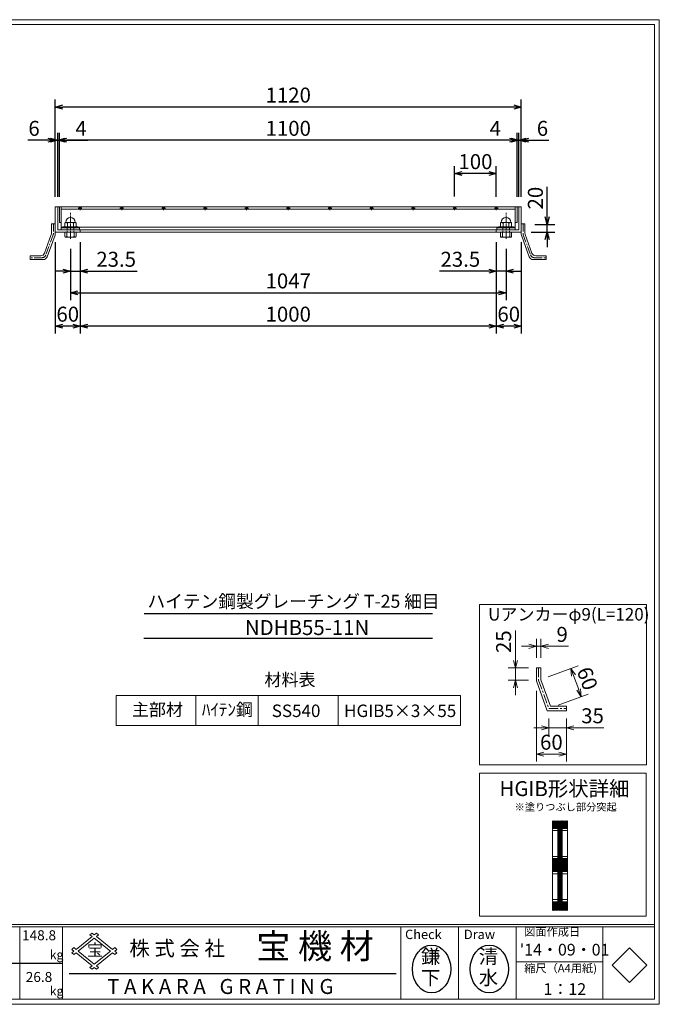
# Model space of a CAD drawing. Units: millimetres. Extents: x -180 to 3168, y -590 to 1778.
# Drawn here: x 1630 to 3168, y -590 to 1778 of the extents above; entities that cross this region are included whole.
import ezdxf

# ---------------------------------------------------------------- set-up
doc = ezdxf.new("R2010")
doc.units = ezdxf.units.MM
for name, pattern in [('CENTER', [10, 6.25, -1.25, 1.25, -1.25]), ('DASHED', [3.75, 2.5, -1.25]), ('HIDDEN', [9.525, 6.35, -3.175])]:
    doc.linetypes.add(name, pattern=pattern)
for name, color, linetype, lineweight in [('エンボス', 4, 'Continuous', 5), ('中心線', 1, 'HIDDEN', 13), ('受け枠', 3, 'Continuous', 9), ('寸法線', 2, 'Continuous', 9), ('本体', 7, 'Continuous', 13), ('枠寸法', 31, 'Continuous', 9)]:
    doc.layers.add(name, color=color, linetype=linetype, lineweight=lineweight)
doc.layers.add('外枠', color=7, linetype='Continuous')
doc.dimstyles.new('ISO-25', dxfattribs={"dimscale": 12, "dimtxt": 3, "dimasz": 1.5, "dimexe": 1.5, "dimexo": 2, "dimgap": 0.5, "dimtad": 1, "dimdsep": 46, "dimtxsty": 'Standard', "dimblk": 'OPEN30', "dimcen": 2.5, "dimadec": 0, "dimazin": 0, "dimtfac": 1, "dimtmove": 0, "dimatfit": 0, "dimldrblk": 'OPEN30', "dimfxl": 1, "dimarcsym": 0})
pattern_1 = [(45, (-292.3178, -97.7998), (-1.122532, 1.122532), [])]

# ---------------------------------------------------------------- blocks, each defined once
blk = doc.blocks.new('_Open30')
at = {"color": 0, "linetype": 'ByBlock', "lineweight": -2}
for p, q in [((-1, 0.27), (0, 0)), ((0, 0), (-1, -0.27)), ((0, 0), (-1, 0))]:
    blk.add_line(p, q, dxfattribs=at)
blk = doc.blocks.new('*D10')
at = {"layer": 'Defpoints', "color": 0, "ltscale": 3}
for p in [(1715.6, 1567.9), (1715.6, 1327.9), (2835.6, 1327.9)]:
    blk.add_point(p, dxfattribs=at)
at = {"layer": '枠寸法', "color": 0, "lineweight": -2, "ltscale": 3}
for p, q in [((1715.6, 1351.9), (1715.6, 1585.9)), ((2817.6, 1567.9), (1733.6, 1567.9)), ((2835.6, 1351.9), (2835.6, 1585.9))]:
    blk.add_line(p, q, dxfattribs=at)
at = {"layer": '枠寸法', "color": 0, "lineweight": -2, "ltscale": 3, "xscale": 18, "yscale": 18, "zscale": 18, "rotation": 180}
blk.add_blockref('_Open30', (1715.6, 1567.9), dxfattribs=at)
at = {"layer": '枠寸法', "color": 0, "lineweight": -2, "ltscale": 3, "xscale": 18, "yscale": 18, "zscale": 18}
blk.add_blockref('_Open30', (2835.6, 1567.9), dxfattribs=at)
at = {"layer": '枠寸法', "color": 0, "ltscale": 3, "insert": (2275.6, 1591.9), "char_height": 36, "attachment_point": 5}
blk.add_mtext('1120', dxfattribs=at)
blk = doc.blocks.new('*D11')
at = {"layer": 'Defpoints', "color": 0, "ltscale": 3}
for p in [(2775.6, 1266.9), (2835.6, 1266.9), (2775.6, 1041)]:
    blk.add_point(p, dxfattribs=at)
at = {"layer": '枠寸法', "color": 0, "lineweight": -2, "ltscale": 3}
for p, q in [((2775.6, 1242.9), (2775.6, 1023)), ((2835.6, 1242.9), (2835.6, 1023)), ((2817.6, 1041), (2793.6, 1041))]:
    blk.add_line(p, q, dxfattribs=at)
at = {"layer": '枠寸法', "color": 0, "lineweight": -2, "ltscale": 3, "xscale": 18, "yscale": 18, "zscale": 18, "rotation": 180}
blk.add_blockref('_Open30', (2775.6, 1041), dxfattribs=at)
at = {"layer": '枠寸法', "color": 0, "lineweight": -2, "ltscale": 3, "xscale": 18, "yscale": 18, "zscale": 18}
blk.add_blockref('_Open30', (2835.6, 1041), dxfattribs=at)
at = {"layer": '枠寸法', "color": 0, "ltscale": 3, "insert": (2805.6, 1065), "char_height": 36, "attachment_point": 5}
blk.add_mtext('60', dxfattribs=at)
blk = doc.blocks.new('*D12')
at = {"layer": 'Defpoints', "color": 0, "ltscale": 3}
for p in [(1775.6, 1266.9), (2775.6, 1266.9), (1775.6, 1041)]:
    blk.add_point(p, dxfattribs=at)
at = {"layer": '枠寸法', "color": 0, "lineweight": -2, "ltscale": 3}
for p, q in [((1775.6, 1242.9), (1775.6, 1023)), ((2775.6, 1242.9), (2775.6, 1023)), ((2757.6, 1041), (1793.6, 1041))]:
    blk.add_line(p, q, dxfattribs=at)
at = {"layer": '枠寸法', "color": 0, "lineweight": -2, "ltscale": 3, "xscale": 18, "yscale": 18, "zscale": 18, "rotation": 180}
blk.add_blockref('_Open30', (1775.6, 1041), dxfattribs=at)
at = {"layer": '枠寸法', "color": 0, "lineweight": -2, "ltscale": 3, "xscale": 18, "yscale": 18, "zscale": 18}
blk.add_blockref('_Open30', (2775.6, 1041), dxfattribs=at)
at = {"layer": '枠寸法', "color": 0, "ltscale": 3, "insert": (2275.6, 1065), "char_height": 36, "attachment_point": 5}
blk.add_mtext('1000', dxfattribs=at)
blk = doc.blocks.new('*D13')
at = {"layer": 'Defpoints', "color": 0, "ltscale": 3}
for p in [(1715.6, 1266.9), (1775.6, 1266.9), (1715.6, 1041)]:
    blk.add_point(p, dxfattribs=at)
at = {"layer": '枠寸法', "color": 0, "lineweight": -2, "ltscale": 3}
for p, q in [((1715.6, 1242.9), (1715.6, 1023)), ((1775.6, 1242.9), (1775.6, 1023)), ((1757.6, 1041), (1733.6, 1041))]:
    blk.add_line(p, q, dxfattribs=at)
at = {"layer": '枠寸法', "color": 0, "lineweight": -2, "ltscale": 3, "xscale": 18, "yscale": 18, "zscale": 18, "rotation": 180}
blk.add_blockref('_Open30', (1715.6, 1041), dxfattribs=at)
at = {"layer": '枠寸法', "color": 0, "lineweight": -2, "ltscale": 3, "xscale": 18, "yscale": 18, "zscale": 18}
blk.add_blockref('_Open30', (1775.6, 1041), dxfattribs=at)
at = {"layer": '枠寸法', "color": 0, "ltscale": 3, "insert": (1745.6, 1065), "char_height": 36, "attachment_point": 5}
blk.add_mtext('60', dxfattribs=at)
blk = doc.blocks.new('*D14')
at = {"layer": 'Defpoints', "color": 0, "ltscale": 3}
for p in [(2835.6, 1487.9), (2829.6, 1327.9), (2835.6, 1327.9)]:
    blk.add_point(p, dxfattribs=at)
at = {"layer": '枠寸法', "color": 0, "lineweight": -2, "ltscale": 3}
for p, q in [((2829.6, 1351.9), (2829.6, 1505.9)), ((2835.6, 1351.9), (2835.6, 1505.9)), ((2811.6, 1487.9), (2793.6, 1487.9)), ((2829.6, 1487.9), (2835.6, 1487.9)), ((2853.6, 1487.9), (2901.9, 1487.9))]:
    blk.add_line(p, q, dxfattribs=at)
at = {"layer": '枠寸法', "color": 0, "lineweight": -2, "ltscale": 3, "xscale": 18, "yscale": 18, "zscale": 18}
blk.add_blockref('_Open30', (2829.6, 1487.9), dxfattribs=at)
at = {"layer": '枠寸法', "color": 0, "lineweight": -2, "ltscale": 3, "xscale": 18, "yscale": 18, "zscale": 18, "rotation": 180}
blk.add_blockref('_Open30', (2835.6, 1487.9), dxfattribs=at)
at = {"layer": '枠寸法', "color": 0, "ltscale": 3, "insert": (2886.7, 1511.9), "char_height": 36, "attachment_point": 5}
blk.add_mtext('6', dxfattribs=at)
blk = doc.blocks.new('*D15')
at = {"layer": 'Defpoints', "color": 0, "ltscale": 3}
for p in [(1715.6, 1487.9), (1715.6, 1327.9), (1721.6, 1327.9)]:
    blk.add_point(p, dxfattribs=at)
at = {"layer": '枠寸法', "color": 0, "lineweight": -2, "ltscale": 3}
for p, q in [((1715.6, 1351.9), (1715.6, 1505.9)), ((1721.6, 1351.9), (1721.6, 1505.9)), ((1697.6, 1487.9), (1649.3, 1487.9)), ((1721.6, 1487.9), (1715.6, 1487.9)), ((1739.6, 1487.9), (1757.6, 1487.9))]:
    blk.add_line(p, q, dxfattribs=at)
at = {"layer": '枠寸法', "color": 0, "lineweight": -2, "ltscale": 3, "xscale": 18, "yscale": 18, "zscale": 18}
blk.add_blockref('_Open30', (1715.6, 1487.9), dxfattribs=at)
at = {"layer": '枠寸法', "color": 0, "lineweight": -2, "ltscale": 3, "xscale": 18, "yscale": 18, "zscale": 18, "rotation": 180}
blk.add_blockref('_Open30', (1721.6, 1487.9), dxfattribs=at)
at = {"layer": '枠寸法', "color": 0, "ltscale": 3, "insert": (1664.5, 1511.9), "char_height": 36, "attachment_point": 5}
blk.add_mtext('6', dxfattribs=at)
blk = doc.blocks.new('*D16')
at = {"layer": 'Defpoints', "color": 0, "ltscale": 3}
for p in [(1725.6, 1487.9), (1725.6, 1327.9), (2825.6, 1327.9)]:
    blk.add_point(p, dxfattribs=at)
at = {"layer": '寸法線', "color": 0, "lineweight": -2, "ltscale": 3}
for p, q in [((1725.6, 1351.9), (1725.6, 1505.9)), ((2825.6, 1351.9), (2825.6, 1505.9)), ((2807.6, 1487.9), (1743.6, 1487.9))]:
    blk.add_line(p, q, dxfattribs=at)
at = {"layer": '寸法線', "color": 0, "lineweight": -2, "ltscale": 3, "xscale": 18, "yscale": 18, "zscale": 18, "rotation": 180}
blk.add_blockref('_Open30', (1725.6, 1487.9), dxfattribs=at)
at = {"layer": '寸法線', "color": 0, "lineweight": -2, "ltscale": 3, "xscale": 18, "yscale": 18, "zscale": 18}
blk.add_blockref('_Open30', (2825.6, 1487.9), dxfattribs=at)
at = {"layer": '寸法線', "color": 0, "ltscale": 3, "insert": (2275.6, 1511.9), "char_height": 36, "attachment_point": 5}
blk.add_mtext('1100', dxfattribs=at)
blk = doc.blocks.new('*D17')
at = {"layer": 'Defpoints', "color": 0, "ltscale": 3}
for p in [(2675.6, 1407.9), (2675.6, 1328.9), (2775.6, 1327.9)]:
    blk.add_point(p, dxfattribs=at)
at = {"layer": '寸法線', "color": 0, "lineweight": -2, "ltscale": 3}
for p, q in [((2675.6, 1352.9), (2675.6, 1425.9)), ((2775.6, 1351.9), (2775.6, 1425.9)), ((2757.6, 1407.9), (2693.6, 1407.9))]:
    blk.add_line(p, q, dxfattribs=at)
at = {"layer": '寸法線', "color": 0, "lineweight": -2, "ltscale": 3, "xscale": 18, "yscale": 18, "zscale": 18, "rotation": 180}
blk.add_blockref('_Open30', (2675.6, 1407.9), dxfattribs=at)
at = {"layer": '寸法線', "color": 0, "lineweight": -2, "ltscale": 3, "xscale": 18, "yscale": 18, "zscale": 18}
blk.add_blockref('_Open30', (2775.6, 1407.9), dxfattribs=at)
at = {"layer": '寸法線', "color": 0, "ltscale": 3, "insert": (2725.6, 1431.9), "char_height": 36, "attachment_point": 5}
blk.add_mtext('100', dxfattribs=at)
blk = doc.blocks.new('*D18')
at = {"layer": 'Defpoints', "color": 0, "ltscale": 3}
for p in [(1725.6, 1487.9), (1721.6, 1327.9), (1725.6, 1327.9)]:
    blk.add_point(p, dxfattribs=at)
at = {"layer": '枠寸法', "color": 0, "lineweight": -2, "ltscale": 3}
for p, q in [((1721.6, 1351.9), (1721.6, 1505.9)), ((1725.6, 1351.9), (1725.6, 1505.9)), ((1703.6, 1487.9), (1685.6, 1487.9)), ((1721.6, 1487.9), (1725.6, 1487.9)), ((1743.6, 1487.9), (1793.9, 1487.9))]:
    blk.add_line(p, q, dxfattribs=at)
at = {"layer": '枠寸法', "color": 0, "lineweight": -2, "ltscale": 3, "xscale": 18, "yscale": 18, "zscale": 18}
blk.add_blockref('_Open30', (1721.6, 1487.9), dxfattribs=at)
at = {"layer": '枠寸法', "color": 0, "lineweight": -2, "ltscale": 3, "xscale": 18, "yscale": 18, "zscale": 18, "rotation": 180}
blk.add_blockref('_Open30', (1725.6, 1487.9), dxfattribs=at)
at = {"layer": '枠寸法', "color": 0, "ltscale": 3, "insert": (1777.7, 1511.9), "char_height": 36, "attachment_point": 5}
blk.add_mtext('4', dxfattribs=at)
blk = doc.blocks.new('*D19')
at = {"layer": 'Defpoints', "color": 0, "ltscale": 3}
for p in [(2825.6, 1487.9), (2825.6, 1327.9), (2829.6, 1327.9)]:
    blk.add_point(p, dxfattribs=at)
at = {"layer": '枠寸法', "color": 0, "lineweight": -2, "ltscale": 3}
for p, q in [((2825.6, 1351.9), (2825.6, 1505.9)), ((2829.6, 1351.9), (2829.6, 1505.9)), ((2807.6, 1487.9), (2757.3, 1487.9)), ((2829.6, 1487.9), (2825.6, 1487.9)), ((2847.6, 1487.9), (2865.6, 1487.9))]:
    blk.add_line(p, q, dxfattribs=at)
at = {"layer": '枠寸法', "color": 0, "lineweight": -2, "ltscale": 3, "xscale": 18, "yscale": 18, "zscale": 18}
blk.add_blockref('_Open30', (2825.6, 1487.9), dxfattribs=at)
at = {"layer": '枠寸法', "color": 0, "lineweight": -2, "ltscale": 3, "xscale": 18, "yscale": 18, "zscale": 18, "rotation": 180}
blk.add_blockref('_Open30', (2829.6, 1487.9), dxfattribs=at)
at = {"layer": '枠寸法', "color": 0, "ltscale": 3, "insert": (2773.5, 1511.9), "char_height": 36, "attachment_point": 5}
blk.add_mtext('4', dxfattribs=at)
blk = doc.blocks.new('*D21')
at = {"layer": 'Defpoints', "color": 0, "ltscale": 3}
for p in [(2844.6, 1285.4), (2898.3, 1285.4), (2835.6, 1266.9)]:
    blk.add_point(p, dxfattribs=at)
at = {"layer": '枠寸法', "color": 0, "lineweight": -2, "ltscale": 3}
for p, q in [((2898.3, 1303.4), (2898.3, 1376.2)), ((2868.6, 1285.4), (2916.3, 1285.4)), ((2898.3, 1266.9), (2898.3, 1285.4)), ((2859.6, 1266.9), (2916.3, 1266.9)), ((2898.3, 1248.9), (2898.3, 1230.9))]:
    blk.add_line(p, q, dxfattribs=at)
at = {"layer": '枠寸法', "color": 0, "lineweight": -2, "ltscale": 3, "xscale": 18, "yscale": 18, "zscale": 18}
for p, rotation in [((2898.3, 1285.4), 270), ((2898.3, 1266.9), 90)]:
    blk.add_blockref('_Open30', p, dxfattribs=dict(at, rotation=rotation))
at = {"layer": '枠寸法', "color": 0, "ltscale": 3, "insert": (2874.3, 1348.8), "char_height": 36, "attachment_point": 5, "rotation": 90}
blk.add_mtext('20', dxfattribs=at)
blk = doc.blocks.new('HGIB詳細')
at = {"layer": 'エンボス', "linetype": 'Continuous'}
h = blk.add_hatch(dxfattribs=at)
h.set_pattern_fill('ANSI31', color=256, scale=0.5, style=0)
h.set_pattern_definition(pattern_1)
h.paths.add_polyline_path([(-176.9, 191.2), (-187.7, 191.2), (-187.7, 175.7), (-176.9, 175.7)])
h.paths.add_polyline_path([(-157.5, 191.2), (-168.3, 191.2), (-168.3, 175.7), (-157.5, 175.7)])
h.paths.add_polyline_path([(-157.5, 115.2), (-168.3, 115.2), (-168.3, 89.3), (-157.5, 89.3)])
h.paths.add_polyline_path([(-176.9, 115.2), (-187.7, 115.2), (-187.7, 89.3), (-176.9, 89.3)])
h.paths.add_polyline_path([(-176.9, 28.8), (-187.7, 28.8), (-187.7, 11.2), (-176.9, 11.2)])
h.paths.add_polyline_path([(-157.5, 28.8), (-168.3, 28.8), (-168.3, 11.2), (-157.5, 11.2)])
h = blk.add_hatch(dxfattribs=at)
h.set_pattern_fill('ANSI31', color=256, scale=0.5, style=0)
h.set_pattern_definition(pattern_1)
h.paths.add_polyline_path([(-168.3, 191.2), (-176.9, 191.2), (-176.9, 11.2), (-168.3, 11.2)])
at = {"layer": 'エンボス', "lineweight": 0}
for p, q in [((-187.7, 191.2), (-187.7, 11.2)), ((-157.5, 191.2), (-157.5, 11.2))]:
    blk.add_line(p, q, dxfattribs=at)
at = {"layer": 'エンボス', "linetype": 'Continuous'}
for p, q in [((-176.9, 191.2), (-176.9, 11.2)), ((-168.3, 191.2), (-168.3, 11.2)), ((-187.7, 175.7), (-176.9, 175.7)), ((-187.7, 171.4), (-176.9, 171.4)), ((-168.3, 175.7), (-157.5, 175.7)), ((-168.3, 171.4), (-157.5, 171.4)), ((-187.7, 119.5), (-176.9, 119.5)), ((-168.3, 119.5), (-157.5, 119.5)), ((-187.7, 115.2), (-176.9, 115.2)), ((-168.3, 115.2), (-157.5, 115.2)), ((-187.7, 89.3), (-176.9, 89.3)), ((-187.7, 85), (-176.9, 85)), ((-168.3, 89.3), (-157.5, 89.3)), ((-168.3, 85), (-157.5, 85)), ((-187.7, 33.1), (-176.9, 33.1)), ((-187.7, 28.8), (-176.9, 28.8)), ((-168.3, 33.1), (-157.5, 33.1)), ((-168.3, 28.8), (-157.5, 28.8))]:
    blk.add_line(p, q, dxfattribs=at)
blk.add_lwpolyline([(-334.3, 286.2), (0, 286.2), (0, 0), (-334.3, 0)], close=True, dxfattribs=at)
blk.add_text('HGIB形状詳細', height=30, dxfattribs=at).set_placement((-294.1, 240.5))
at = {"layer": 'エンボス', "linetype": 'Continuous', "insert": (-263.8, 226.3), "char_height": 15, "width": 256.247, "attachment_point": 1}
blk.add_mtext('※塗りつぶし部分突起', dxfattribs=at)
blk = doc.blocks.new('清水')
at = {"layer": '外枠', "linetype": 'Continuous'}
blk.add_ellipse((61.7, -84.6), major_axis=(0, -47.9), ratio=0.8, dxfattribs=at)
at = {"layer": '外枠', "linetype": 'Continuous', "char_height": 28.175, "width": 43.853, "attachment_point": 1}
for s, insert in [('{\\fHG正楷書体-PRO|b0|i0|c128|p65;清}', (40.6, -45.6)), ('{\\fHG正楷書体-PRO|b0|i0|c128|p65;水}', (40.6, -88.1))]:
    blk.add_mtext(s, dxfattribs=dict(at, insert=insert))
blk = doc.blocks.new('*D38')
at = {"layer": 'Defpoints', "color": 0, "ltscale": 3}
for p in [(1752.1, 1250.8), (2799.1, 1250.8), (2799.1, 1121)]:
    blk.add_point(p, dxfattribs=at)
at = {"layer": '寸法線', "color": 0, "lineweight": -2, "ltscale": 3}
for p, q in [((1752.1, 1226.8), (1752.1, 1103)), ((2799.1, 1226.8), (2799.1, 1103)), ((1770.1, 1121), (2781.1, 1121))]:
    blk.add_line(p, q, dxfattribs=at)
at = {"layer": '寸法線', "color": 0, "lineweight": -2, "ltscale": 3, "xscale": 18, "yscale": 18, "zscale": 18, "rotation": 180}
blk.add_blockref('_Open30', (1752.1, 1121), dxfattribs=at)
at = {"layer": '寸法線', "color": 0, "lineweight": -2, "ltscale": 3, "xscale": 18, "yscale": 18, "zscale": 18}
blk.add_blockref('_Open30', (2799.1, 1121), dxfattribs=at)
at = {"layer": '寸法線', "color": 0, "ltscale": 3, "insert": (2275.6, 1145), "char_height": 36, "attachment_point": 5}
blk.add_mtext('1047', dxfattribs=at)
blk = doc.blocks.new('*D39')
at = {"layer": 'Defpoints', "color": 0, "ltscale": 3}
for p in [(1775.6, 1266.9), (1752.1, 1250.8), (1775.6, 1173)]:
    blk.add_point(p, dxfattribs=at)
at = {"layer": '寸法線', "color": 0, "lineweight": -2, "ltscale": 3}
for p, q in [((1775.6, 1242.9), (1775.6, 1155)), ((1752.1, 1226.8), (1752.1, 1155)), ((1734.1, 1173), (1716.1, 1173)), ((1752.1, 1173), (1775.6, 1173)), ((1793.6, 1173), (1912.2, 1173))]:
    blk.add_line(p, q, dxfattribs=at)
at = {"layer": '寸法線', "color": 0, "lineweight": -2, "ltscale": 3, "xscale": 18, "yscale": 18, "zscale": 18}
blk.add_blockref('_Open30', (1752.1, 1173), dxfattribs=at)
at = {"layer": '寸法線', "color": 0, "lineweight": -2, "ltscale": 3, "xscale": 18, "yscale": 18, "zscale": 18, "rotation": 180}
blk.add_blockref('_Open30', (1775.6, 1173), dxfattribs=at)
at = {"layer": '寸法線', "color": 0, "ltscale": 3, "insert": (1861.9, 1197), "char_height": 36, "attachment_point": 5}
blk.add_mtext('23.5', dxfattribs=at)
blk = doc.blocks.new('*D40')
at = {"layer": 'Defpoints', "color": 0, "ltscale": 3}
for p in [(2775.6, 1266.9), (2799.1, 1250.8), (2775.6, 1173)]:
    blk.add_point(p, dxfattribs=at)
at = {"layer": '寸法線', "color": 0, "lineweight": -2, "ltscale": 3}
for p, q in [((2775.6, 1242.9), (2775.6, 1155)), ((2799.1, 1226.8), (2799.1, 1155)), ((2757.6, 1173), (2639, 1173)), ((2799.1, 1173), (2775.6, 1173)), ((2817.1, 1173), (2835.1, 1173))]:
    blk.add_line(p, q, dxfattribs=at)
at = {"layer": '寸法線', "color": 0, "lineweight": -2, "ltscale": 3, "xscale": 18, "yscale": 18, "zscale": 18}
blk.add_blockref('_Open30', (2775.6, 1173), dxfattribs=at)
at = {"layer": '寸法線', "color": 0, "lineweight": -2, "ltscale": 3, "xscale": 18, "yscale": 18, "zscale": 18, "rotation": 180}
blk.add_blockref('_Open30', (2799.1, 1173), dxfattribs=at)
at = {"layer": '寸法線', "color": 0, "ltscale": 3, "insert": (2689.3, 1197), "char_height": 36, "attachment_point": 5}
blk.add_mtext('23.5', dxfattribs=at)
blk = doc.blocks.new('*D44')
at = {"layer": 'Defpoints', "color": 0, "ltscale": 3}
for p in [(2318.3, 485.6), (2364.6, 485.6), (2364.6, 460.6)]:
    blk.add_point(p, dxfattribs=at)
at = {"layer": '枠寸法', "color": 0, "lineweight": -2, "ltscale": 3}
for p, q in [((2318.3, 500.6), (2318.3, 560.4)), ((2344.6, 485.6), (2303.3, 485.6)), ((2318.3, 460.6), (2318.3, 485.6)), ((2344.6, 460.6), (2303.3, 460.6)), ((2318.3, 445.6), (2318.3, 430.6))]:
    blk.add_line(p, q, dxfattribs=at)
at = {"layer": '枠寸法', "color": 0, "lineweight": -2, "ltscale": 3, "xscale": 15, "yscale": 15, "zscale": 15}
for p, rotation in [((2318.3, 485.6), 270), ((2318.3, 460.6), 90)]:
    blk.add_blockref('_Open30', p, dxfattribs=dict(at, rotation=rotation))
at = {"layer": '枠寸法', "color": 0, "ltscale": 3, "insert": (2298.3, 538), "char_height": 30, "attachment_point": 5, "rotation": 90}
blk.add_mtext('25', dxfattribs=at)
blk = doc.blocks.new('*D42')
at = {"layer": 'Defpoints', "color": 0, "ltscale": 3}
for p in [(2364.6, 460.6), (2449.9, 427.8), (2385.1, 404.2)]:
    blk.add_point(p, dxfattribs=at)
at = {"layer": '枠寸法', "color": 0, "lineweight": -2, "ltscale": 3}
for p, q in [((2383.4, 467.4), (2443.5, 489.3)), ((2434.5, 470), (2444.8, 441.9)), ((2403.9, 411), (2464, 432.9))]:
    blk.add_line(p, q, dxfattribs=at)
at = {"layer": '枠寸法', "color": 0, "lineweight": -2, "ltscale": 3, "xscale": 15, "yscale": 15, "zscale": 15}
for p, rotation in [((2429.4, 484.1), 110.0000000000002), ((2449.9, 427.8), 290.0000000000003)]:
    blk.add_blockref('_Open30', p, dxfattribs=dict(at, rotation=rotation))
at = {"layer": '枠寸法', "color": 0, "ltscale": 3, "insert": (2458.5, 462.8), "char_height": 30, "attachment_point": 5, "rotation": 290}
blk.add_mtext('60', dxfattribs=at)
blk = doc.blocks.new('*D43')
at = {"layer": 'Defpoints', "color": 0, "ltscale": 3}
for p in [(2360.1, 459.8), (2420.1, 399.7), (2360.1, 312.6)]:
    blk.add_point(p, dxfattribs=at)
at = {"layer": '枠寸法', "color": 0, "lineweight": -2, "ltscale": 3}
for p, q in [((2360.1, 439.8), (2360.1, 297.6)), ((2420.1, 379.7), (2420.1, 297.6)), ((2405.1, 312.6), (2375.1, 312.6))]:
    blk.add_line(p, q, dxfattribs=at)
at = {"layer": '枠寸法', "color": 0, "lineweight": -2, "ltscale": 3, "xscale": 15, "yscale": 15, "zscale": 15, "rotation": 180}
blk.add_blockref('_Open30', (2360.1, 312.6), dxfattribs=at)
at = {"layer": '枠寸法', "color": 0, "lineweight": -2, "ltscale": 3, "xscale": 15, "yscale": 15, "zscale": 15}
blk.add_blockref('_Open30', (2420.1, 312.6), dxfattribs=at)
at = {"layer": '枠寸法', "color": 0, "ltscale": 3, "insert": (2390.1, 332.6), "char_height": 30, "attachment_point": 5}
blk.add_mtext('60', dxfattribs=at)
blk = doc.blocks.new('*D41')
at = {"layer": 'Defpoints', "color": 0, "ltscale": 3}
for p in [(2385.1, 404.2), (2420.1, 404.2), (2420.1, 365.6)]:
    blk.add_point(p, dxfattribs=at)
at = {"layer": '枠寸法', "color": 0, "lineweight": -2, "ltscale": 3}
for p, q in [((2385.1, 384.2), (2385.1, 350.6)), ((2420.1, 384.2), (2420.1, 350.6)), ((2370.1, 365.6), (2355.1, 365.6)), ((2385.1, 365.6), (2420.1, 365.6)), ((2435.1, 365.6), (2495.1, 365.6))]:
    blk.add_line(p, q, dxfattribs=at)
at = {"layer": '枠寸法', "color": 0, "lineweight": -2, "ltscale": 3, "xscale": 15, "yscale": 15, "zscale": 15}
blk.add_blockref('_Open30', (2385.1, 365.6), dxfattribs=at)
at = {"layer": '枠寸法', "color": 0, "lineweight": -2, "ltscale": 3, "xscale": 15, "yscale": 15, "zscale": 15, "rotation": 180}
blk.add_blockref('_Open30', (2420.1, 365.6), dxfattribs=at)
at = {"layer": '枠寸法', "color": 0, "ltscale": 3, "insert": (2472.6, 385.6), "char_height": 30, "attachment_point": 5}
blk.add_mtext('35', dxfattribs=at)
blk = doc.blocks.new('*D45')
at = {"layer": 'Defpoints', "color": 0, "ltscale": 3}
for p in [(2369.1, 528.7), (2360.1, 485.6), (2369.1, 485.6)]:
    blk.add_point(p, dxfattribs=at)
at = {"layer": '枠寸法', "color": 0, "lineweight": -2, "ltscale": 3}
for p, q in [((2360.1, 505.6), (2360.1, 543.7)), ((2369.1, 505.6), (2369.1, 543.7)), ((2345.1, 528.7), (2330.1, 528.7)), ((2360.1, 528.7), (2369.1, 528.7)), ((2384.1, 528.7), (2424.3, 528.7))]:
    blk.add_line(p, q, dxfattribs=at)
at = {"layer": '枠寸法', "color": 0, "lineweight": -2, "ltscale": 3, "xscale": 15, "yscale": 15, "zscale": 15}
blk.add_blockref('_Open30', (2360.1, 528.7), dxfattribs=at)
at = {"layer": '枠寸法', "color": 0, "lineweight": -2, "ltscale": 3, "xscale": 15, "yscale": 15, "zscale": 15, "rotation": 180}
blk.add_blockref('_Open30', (2369.1, 528.7), dxfattribs=at)
at = {"layer": '枠寸法', "color": 0, "ltscale": 3, "insert": (2411.7, 548.7), "char_height": 30, "attachment_point": 5}
blk.add_mtext('9', dxfattribs=at)
blk = doc.blocks.new('鎌下')
at = {"layer": '外枠', "linetype": 'Continuous'}
blk.add_ellipse((61.7, -84.6), major_axis=(0, -47.9), ratio=0.8, dxfattribs=at)
at = {"layer": '外枠', "linetype": 'Continuous', "char_height": 28.175, "width": 43.853, "attachment_point": 1}
for s, insert in [('{\\fHGSeikaishotaiPRO|b0|i0|c128|p65;鎌}', (40.6, -45.6)), ('{\\fHGSeikaishotaiPRO|b0|i0|c128|p65;下}', (40.6, -88.1))]:
    blk.add_mtext(s, dxfattribs=dict(at, insert=insert))
blk = doc.blocks.new('詳細四方枠UｱﾝｶｰH56以上')
at = {"layer": '枠寸法', "ltscale": 3}
for p, q in [((114.188, 188.823), (114.188, 214.616)), ((114.188, 214.616), (123.188, 214.616)), ((123.188, 214.616), (123.188, 190.41)), ((136.058, 128.735), (114.188, 188.823)), ((142.36, 137.735), (123.188, 190.41)), ((174.209, 128.735), (136.058, 128.735)), ((174.209, 137.735), (142.36, 137.735)), ((174.209, 137.735), (174.209, 128.735))]:
    blk.add_line(p, q, dxfattribs=at)
at = {"layer": '枠寸法', "linetype": 'CENTER', "ltscale": 3}
for p, q in [((118.688, 214.616), (118.688, 189.616)), ((118.688, 189.616), (139.209, 133.235)), ((139.209, 133.235), (174.209, 133.235))]:
    blk.add_line(p, q, dxfattribs=at)
at = {"layer": '枠寸法', "ltscale": 3}
blk.add_lwpolyline([(0, 341.255), (334.82, 341.255), (334.82, 20), (0, 20)], close=True, dxfattribs=at)
at = {"layer": '枠寸法', "linetype": 'Continuous', "lineweight": 9, "ltscale": 100, "insert": (17.507, 334.465), "char_height": 25, "width": 1015.1375, "attachment_point": 1}
blk.add_mtext('Uアンカーφ9(L=120)', dxfattribs=at)
at = {"layer": '枠寸法', "ltscale": 3}
dim = blk.add_linear_dim(base=(123.188, 257.757), p1=(114.188, 214.616), p2=(123.188, 214.616), dimstyle='ISO-25', dxfattribs=at)
dim.commit()
dim.dimension.update_dxf_attribs({"geometry": '*D45', "text_midpoint": (165.802, 277.757), "insert": (-2245.915, -270.938)})
for p1, p2, distance, picture, middle in [((118.688, 189.616), (118.688, 214.616), 46.353, '*D44', (52.335, 267.053)), ((118.688, 189.616), (139.209, 133.235), 68.96, '*D42', (212.544, 191.852)), ((139.209, 133.235), (174.209, 133.235), -38.537, '*D41', (226.722, 114.697))]:
    dim = blk.add_aligned_dim(p1=p1, p2=p2, distance=distance, dimstyle='ISO-25', dxfattribs=at)
    dim.commit()
    dim.dimension.update_dxf_attribs({"geometry": picture, "text_midpoint": middle, "insert": (-2245.915, -270.938)})
dim = blk.add_linear_dim(base=(114.188, 41.655), p1=(174.209, 128.735), p2=(114.188, 188.823), dimstyle='ISO-25', override={"dimdec": 0}, dxfattribs=at)
dim.commit()
dim.dimension.update_dxf_attribs({"geometry": '*D43', "text_midpoint": (144.199, 61.655), "insert": (-2245.915, -270.938)})

msp = doc.modelspace()

# ---------------------------------------------------------------- linework, layer by layer
at = {"layer": '中心線', "linetype": 'CENTER'}
for p, q in [((1775.593, 1320.04), (1775.593, 1329.505)), ((1875.593, 1320.04), (1875.593, 1329.505)), ((1975.593, 1320.04), (1975.593, 1329.505)), ((2075.593, 1320.04), (2075.593, 1329.505)), ((2175.593, 1320.04), (2175.593, 1329.505)), ((2275.593, 1320.04), (2275.593, 1329.505)), ((2375.593, 1320.04), (2375.593, 1329.505)), ((2475.593, 1320.04), (2475.593, 1329.505)), ((2575.593, 1320.04), (2575.593, 1329.505)), ((2675.593, 1320.04), (2675.593, 1329.505)), ((2775.593, 1320.04), (2775.593, 1329.505)), ((1752.093, 1250.82), (1752.093, 1313.407)), ((1770.805, 1324.869), (1780.271, 1324.869)), ((1870.805, 1324.869), (1880.271, 1324.869)), ((1980.38, 1324.869), (1970.915, 1324.869)), ((2080.38, 1324.869), (2070.915, 1324.869)), ((2180.38, 1324.869), (2170.915, 1324.869)), ((2280.38, 1324.869), (2270.915, 1324.869)), ((2380.38, 1324.869), (2370.915, 1324.869)), ((2480.38, 1324.869), (2470.915, 1324.869)), ((2580.38, 1324.869), (2570.915, 1324.869)), ((2680.38, 1324.869), (2670.915, 1324.869)), ((2780.38, 1324.869), (2770.915, 1324.869)), ((2799.093, 1250.82), (2799.093, 1313.407))]:
    msp.add_line(p, q, dxfattribs=at)
at = {"layer": '受け枠', "ltscale": 3}
for p, q in [((1715.593, 1327.869), (1715.593, 1266.869)), ((2835.593, 1327.869), (1715.593, 1327.869)), ((1721.593, 1327.869), (1721.593, 1272.869)), ((2829.593, 1327.869), (2829.593, 1272.869)), ((2835.593, 1327.869), (2835.593, 1266.869)), ((1706.593, 1286.869), (1706.593, 1264.408)), ((1715.593, 1286.869), (1706.593, 1286.869)), ((1715.593, 1262.821), (1715.593, 1286.869)), ((2835.593, 1286.869), (2844.593, 1286.869)), ((2835.593, 1262.821), (2835.593, 1286.869)), ((2844.593, 1286.869), (2844.593, 1264.408)), ((1689.791, 1216.501), (1705.996, 1261.022)), ((1696.093, 1207.501), (1714.996, 1259.435)), ((2835.593, 1266.869), (1715.593, 1266.869)), ((2829.593, 1272.869), (1721.593, 1272.869)), ((1775.593, 1272.869), (1775.593, 1266.869)), ((2775.593, 1272.869), (2775.593, 1266.869)), ((2855.092, 1207.501), (2836.19, 1259.435)), ((2861.394, 1216.501), (2845.19, 1261.022)), ((1655.571, 1209.987), (1655.571, 1200.987)), ((1655.571, 1209.987), (1680.488, 1209.987)), ((2895.614, 1209.987), (2870.697, 1209.987)), ((2895.614, 1209.987), (2895.614, 1200.987)), ((1655.571, 1200.987), (1686.79, 1200.987)), ((2895.614, 1200.987), (2864.395, 1200.987))]:
    msp.add_line(p, q, dxfattribs=at)
at = {"layer": '受け枠', "linetype": 'CENTER', "ltscale": 3}
for p, q in [((1711.093, 1286.869), (1711.093, 1263.615)), ((2840.093, 1286.869), (2840.093, 1263.615)), ((1710.496, 1260.229), (1692.942, 1212.001)), ((2840.69, 1260.229), (2858.243, 1212.001)), ((1683.639, 1205.487), (1655.571, 1205.487)), ((2867.546, 1205.487), (2895.614, 1205.487))]:
    msp.add_line(p, q, dxfattribs=at)
at = {"layer": '受け枠'}
for p, q in [((1769.593, 1279.313), (1734.593, 1279.313)), ((1738.593, 1288.443), (1738.593, 1279.313)), ((1763.516, 1290.52), (1740.67, 1290.52)), ((1745.083, 1288.443), (1745.083, 1279.313)), ((1759.102, 1288.443), (1759.102, 1279.313)), ((1765.593, 1288.443), (1765.593, 1279.313)), ((2781.593, 1279.313), (2816.593, 1279.313)), ((2785.593, 1288.443), (2785.593, 1279.313)), ((2787.67, 1290.52), (2810.516, 1290.52)), ((2792.083, 1288.443), (2792.083, 1279.313)), ((2806.102, 1288.443), (2806.102, 1279.313)), ((2812.593, 1288.443), (2812.593, 1279.313)), ((1769.593, 1277.369), (1734.593, 1277.369)), ((1738.593, 1266.869), (1738.593, 1256.51)), ((1765.593, 1266.869), (1738.593, 1266.869)), ((1743.221, 1256.2), (1743.221, 1266.869)), ((1760.964, 1256.2), (1760.964, 1266.869)), ((1765.593, 1266.869), (1765.593, 1256.51)), ((2781.593, 1277.369), (2816.593, 1277.369)), ((2785.593, 1266.869), (2812.593, 1266.869)), ((2785.593, 1266.869), (2785.593, 1256.51)), ((2790.221, 1256.2), (2790.221, 1266.869)), ((2807.964, 1256.2), (2807.964, 1266.869)), ((2812.593, 1266.869), (2812.593, 1256.51)), ((1763.644, 1254.561), (1740.541, 1254.561)), ((2787.541, 1254.561), (2810.644, 1254.561))]:
    msp.add_line(p, q, dxfattribs=at)
at = {"layer": '受け枠', "linetype": 'DASHED'}
for p, q in [((1744.093, 1266.869), (1744.093, 1277.369)), ((1760.093, 1266.869), (1760.093, 1277.369)), ((2791.093, 1266.869), (2791.093, 1277.369)), ((2807.093, 1266.869), (2807.093, 1277.369))]:
    msp.add_line(p, q, dxfattribs=at)
at = {"layer": '受け枠'}
for centre, radius, start, end in [((1734.593, 1278.313), 1, 90, 180), ((1740.67, 1288.443), 2.077, 90, 180), ((1763.516, 1288.443), 2.077, 0, 90), ((1769.593, 1278.313), 1, 0, 90), ((2781.593, 1278.313), 1, 90, 180), ((2787.67, 1288.443), 2.077, 90, 180), ((2810.516, 1288.443), 2.077, 0, 90), ((2816.593, 1278.313), 1, 0, 90), ((1734.593, 1278.369), 1, 180, 270), ((1740.541, 1256.51), 1.949, 180, 270), ((1763.644, 1256.51), 1.949, 270, 0), ((1769.593, 1278.369), 1, 270, 0), ((2781.593, 1278.369), 1, 180, 270), ((2787.541, 1256.51), 1.949, 180, 270), ((2810.644, 1256.51), 1.949, 270, 0), ((2816.593, 1278.369), 1, 270, 0)]:
    msp.add_arc(centre, radius, start, end, dxfattribs=at)
at = {"layer": '受け枠', "ltscale": 3}
for centre, radius, start, end in [((1752.093, 1290.52), 11.423, 0, 180), ((1752.093, 1275.772), 14.481, 61.049544, 118.950456), ((2799.093, 1290.52), 11.423, 0, 180), ((2799.093, 1275.772), 14.481, 61.049544, 118.950456), ((1696.693, 1264.408), 9.9, 340, 0), ((1705.693, 1262.821), 9.9, 340, 0), ((1752.093, 1286.466), 31.539, 253.662599, 286.337401), ((2799.093, 1286.466), 31.539, 253.662599, 286.337401), ((2845.493, 1262.821), 9.9, 180, 200), ((2854.493, 1264.408), 9.9, 180, 200), ((1680.488, 1219.887), 9.9, 270, 340), ((2870.697, 1219.887), 9.9, 200, 270), ((1686.79, 1210.887), 9.9, 270, 340), ((2864.395, 1210.887), 9.9, 200, 270)]:
    msp.add_arc(centre, radius, start, end, dxfattribs=at)
at = {"layer": '受け枠', "linetype": 'CENTER', "ltscale": 3}
for centre, start, end in [((1701.193, 1263.615), 340, 0), ((2849.993, 1263.615), 180, 200), ((1683.639, 1215.387), 270, 340), ((2867.546, 1215.387), 200, 270)]:
    msp.add_arc(centre, 9.9, start, end, dxfattribs=at)
at = {"layer": '受け枠', "ltscale": 3}
for points in [[(1740.67, 1289.857), (1740.042, 1289.744), (1738.999, 1289.37), (1738.593, 1288.443)], [(1745.083, 1288.443), (1743.666, 1289.378), (1742.134, 1289.953), (1740.67, 1289.857)], [(1759.102, 1288.443), (1760.519, 1289.378), (1762.052, 1289.953), (1763.516, 1289.857)], [(1763.516, 1289.857), (1764.143, 1289.744), (1765.186, 1289.37), (1765.593, 1288.443)], [(2787.67, 1289.857), (2787.042, 1289.744), (2785.999, 1289.37), (2785.593, 1288.443)], [(2792.083, 1288.443), (2790.666, 1289.378), (2789.134, 1289.953), (2787.67, 1289.857)], [(2806.102, 1288.443), (2807.519, 1289.378), (2809.052, 1289.953), (2810.516, 1289.857)], [(2810.516, 1289.857), (2811.143, 1289.744), (2812.186, 1289.37), (2812.593, 1288.443)], [(1740.054, 1255.205), (1739.613, 1255.284), (1738.751, 1255.42), (1738.593, 1256.875)], [(1743.221, 1256.2), (1742.163, 1255.542), (1741.084, 1255.138), (1740.054, 1255.205)], [(1760.964, 1256.2), (1762.022, 1255.542), (1763.101, 1255.138), (1764.131, 1255.205)], [(1764.131, 1255.205), (1764.572, 1255.284), (1765.434, 1255.42), (1765.593, 1256.875)], [(2787.054, 1255.205), (2786.613, 1255.284), (2785.751, 1255.42), (2785.593, 1256.875)], [(2790.221, 1256.2), (2789.163, 1255.542), (2788.084, 1255.138), (2787.054, 1255.205)], [(2807.964, 1256.2), (2809.022, 1255.542), (2810.101, 1255.138), (2811.131, 1255.205)], [(2811.131, 1255.205), (2811.572, 1255.284), (2812.434, 1255.42), (2812.593, 1256.875)]]:
    msp.add_open_spline(points, degree=3, dxfattribs=at)
at = {"layer": '外枠', "lineweight": 9, "ltscale": 80}
for p, q in [((3167.525, 1777.869), (-179.889, 1777.869)), ((3167.525, -590.054), (3167.525, 1777.869)), ((-179.889, -590.054), (3167.525, -590.054))]:
    msp.add_line(p, q, dxfattribs=at)
at = {"layer": '外枠', "lineweight": 9, "ltscale": 100}
for p, q in [((-167.889, 1766.599), (3156.255, 1766.599)), ((3156.255, 1766.599), (3156.255, -578.054)), ((-167.889, -578.054), (3156.255, -578.054))]:
    msp.add_line(p, q, dxfattribs=at)
at = {"layer": '外枠', "ltscale": 3}
for p, q in [((1929.064, 350.151), (2622.599, 350.151)), ((1928.586, 290.151), (2622.599, 290.151)), ((1246.349, -490.814), (1732.853, -490.814)), ((1748.598, -516.049), (2534.72, -516.049))]:
    msp.add_line(p, q, dxfattribs=at)
at = {"layer": '外枠', "linetype": 'Continuous', "lineweight": 9, "ltscale": 100}
for p, q in [((-167.889, -397.94), (3156.255, -397.94)), ((-167.889, -403.575), (3156.255, -403.575)), ((1630.527, -403.575), (1630.527, -578.054)), ((1732.853, -403.575), (1732.853, -578.054)), ((1804.235, -418.618), (1799.058, -422.76)), ((1799.058, -422.76), (1804.235, -426.901)), ((1804.235, -418.618), (1809.412, -422.76)), ((1814.588, -418.618), (1809.412, -422.76)), ((1814.588, -418.618), (1819.765, -422.76)), ((1819.765, -422.76), (1814.588, -426.901)), ((2546.188, -403.575), (2546.188, -578.054)), ((2684.974, -403.575), (2684.974, -578.054)), ((2823.76, -403.575), (2823.76, -578.054)), ((3032.106, -403.575), (3032.106, -578.054)), ((1804.235, -426.901), (1765.421, -457.952)), ((1809.412, -431.042), (1770.598, -462.093)), ((1809.412, -431.042), (1848.225, -462.093)), ((1814.588, -426.901), (1853.402, -457.952)), ((1760.245, -453.811), (1755.068, -457.952)), ((1760.245, -462.093), (1755.068, -457.952)), ((1760.245, -462.093), (1755.068, -466.234)), ((1760.245, -470.376), (1755.068, -466.234)), ((1765.421, -457.952), (1760.245, -453.811)), ((1765.421, -466.234), (1760.245, -470.376)), ((1804.235, -497.285), (1765.421, -466.234)), ((1809.412, -493.144), (1770.598, -462.093)), ((1848.225, -462.093), (1809.412, -493.144)), ((1853.402, -466.234), (1814.588, -497.285)), ((1858.579, -453.811), (1853.402, -457.952)), ((1853.402, -466.234), (1858.579, -470.376)), ((1858.579, -453.811), (1863.755, -457.952)), ((1863.755, -457.952), (1858.579, -462.093)), ((1858.579, -462.093), (1863.755, -466.234)), ((1863.755, -466.234), (1858.579, -470.376)), ((3095.679, -453.9), (3053.842, -495.737)), ((3137.516, -495.737), (3095.679, -453.9)), ((3032.106, -487.997), (2823.76, -487.997)), ((3053.842, -495.737), (3095.679, -537.574)), ((3095.679, -537.574), (3137.516, -495.737)), ((1804.235, -497.285), (1799.058, -501.427)), ((1804.235, -505.568), (1799.058, -501.427)), ((1809.412, -501.427), (1804.235, -505.568)), ((1814.588, -505.568), (1809.412, -501.427)), ((1819.765, -501.427), (1814.588, -497.285)), ((1819.765, -501.427), (1814.588, -505.568))]:
    msp.add_line(p, q, dxfattribs=at)
at = {"layer": '本体', "ltscale": 3}
for p, q in [((1725.593, 1327.869), (1725.593, 1289.869)), ((2825.593, 1327.869), (1725.593, 1327.869)), ((1730.093, 1327.869), (1730.093, 1272.869)), ((2821.093, 1327.869), (2821.093, 1272.869)), ((2825.593, 1327.869), (2825.593, 1289.869)), ((2821.093, 1321.869), (1730.093, 1321.869)), ((1730.093, 1289.869), (1725.593, 1289.869)), ((2821.093, 1278.869), (1730.093, 1278.869)), ((2825.593, 1289.869), (2821.093, 1289.869)), ((1730.093, 1272.869), (1730.093, 1277.369)), ((1730.093, 1272.869), (2821.093, 1272.869)), ((2821.093, 1272.869), (2821.093, 1277.369)), ((1861.593, 152.81), (2689.593, 152.81)), ((1861.593, 152.81), (1861.593, 80.81)), ((2053.593, 152.81), (2053.593, 80.81)), ((2203.593, 152.81), (2203.593, 80.81)), ((2395.593, 152.81), (2395.593, 80.81)), ((2689.593, 152.81), (2689.593, 80.81)), ((1861.593, 80.81), (2689.593, 80.81))]:
    msp.add_line(p, q, dxfattribs=at)
at = {"layer": '本体', "linetype": 'HIDDEN', "ltscale": 3}
for p, q in [((1730.093, 1277.369), (1774.093, 1277.369)), ((1774.093, 1277.369), (1774.093, 1272.869)), ((2821.093, 1277.369), (2777.093, 1277.369)), ((2777.093, 1277.369), (2777.093, 1272.869))]:
    msp.add_line(p, q, dxfattribs=at)
at = {"layer": '本体'}
for centre in [(1775.593, 1324.869), (1875.593, 1324.869), (1975.593, 1324.869), (2075.593, 1324.869), (2175.593, 1324.869), (2275.593, 1324.869), (2375.593, 1324.869), (2475.593, 1324.869), (2575.593, 1324.869), (2675.593, 1324.869), (2775.593, 1324.869)]:
    msp.add_circle(centre, 3, dxfattribs=at)

# ---------------------------------------------------------------- block references
at = {"layer": '受け枠', "ltscale": 3, "xscale": 1.199999999999999, "yscale": 1.199999999999999, "zscale": 1.199999999999999}
msp.add_blockref('HGIB詳細', (3136.255, -377.94), dxfattribs=at)
at = {"layer": '外枠', "ltscale": 3, "xscale": 1.199999999999999, "yscale": 1.199999999999999, "zscale": 1.199999999999999}
msp.add_blockref('鎌下', (2546.188, -403.575), dxfattribs=at)
at = {"layer": '寸法線', "ltscale": 3, "xscale": 1.199999999999999, "yscale": 1.199999999999999, "zscale": 1.199999999999999}
for name, p in [('詳細四方枠UｱﾝｶｰH56以上', (2735.076, -38.448)), ('清水', (2684.974, -403.575))]:
    msp.add_blockref(name, p, dxfattribs=at)

# ---------------------------------------------------------------- texts
at = {"layer": '外枠', "linetype": 'Continuous', "lineweight": 9, "ltscale": 100, "attachment_point": 1}
for s, insert, char_height, width in [('ハイテン鋼製グレーチング T-25 細目', (1937.211, 394.754), 31.2, 706.68768), ('\\A1;NDHB55-11N', (2171.374, 333.994), 36, 359.52383), ('材料表', (2218.455, 205.777), 30, 1218.165), ('主部材', (1899.797, 133.777), 30, 131.14962), ('ﾊｲﾃﾝ鋼', (2068.059, 133.777), 30, 249.4662), ('SS540', (2236.023, 130.808), 30, 120.91153), ('HGIB5×3×55', (2409.847, 130.808), 30, 285.06786), ('148.8', (1635.705, -412.004), 24, 1218.165), ('宝 機 材', (2198.807, -420.216), 60, 322.96536), ('Check', (2556.46, -410.639), 22.5397, 328.96571), ('Draw', (2697.753, -410.639), 22.5397, 328.96571), ('図面作成日', (2842.789, -405.578), 19.7222, 328.96572), ('{\\fＭＳ ゴシック|b0|i0|c128|p49;宝}', (1791.52, -445.072), 28.74472, 28.62071), ('株 式 会 社', (1893.736, -437.453), 36, 339.39564), ("'14・09・01", (2832.094, -444.589), 28.1746, 328.96572), ('kg', (1702.269, -459.958), 21.6, 30.5472), ('縮尺（A4用紙)', (2842.789, -493.425), 19.7222, 328.96572), ('26.8', (1644.684, -512.294), 24, 1218.165), ('T A K A R A   G R A T I N G', (1840.458, -529.196), 36.00029, 647.37931), ('1：12', (2889.216, -539.364), 28.1746, 328.9657), ('kg', (1702.269, -547.197), 21.6, 30.5472)]:
    msp.add_mtext(s, dxfattribs=dict(at, insert=insert, char_height=char_height, width=width))

# ---------------------------------------------------------------- dimensions: what is measured, and where the dimension line sits
at = {"layer": '寸法線', "ltscale": 3}
for base, p1, p2, picture, middle in [((1725.593, 1487.869), (2825.593, 1327.869), (1725.593, 1327.869), '*D16', (2275.593, 1511.869)), ((2675.593, 1407.869), (2775.59, 1327.869), (2675.593, 1328.869), '*D17', (2725.591, 1431.869)), ((1775.593, 1172.97), (1752.093, 1250.82), (1775.593, 1266.869), '*D39', (1861.907, 1196.97)), ((2799.093, 1120.987), (1752.093, 1250.82), (2799.093, 1250.82), '*D38', (2275.593, 1144.987))]:
    dim = msp.add_linear_dim(base=base, p1=p1, p2=p2, dimstyle='ISO-25', dxfattribs=at)
    dim.commit()
    dim.dimension.update_dxf_attribs({"geometry": picture, "text_midpoint": middle})
dim = msp.add_linear_dim(base=(2775.593, 1172.97), p1=(2799.093, 1250.82), p2=(2775.593, 1266.869), angle=180, dimstyle='ISO-25', dxfattribs=at)
dim.commit()
dim.dimension.update_dxf_attribs({"geometry": '*D40', "text_midpoint": (2689.278, 1196.97)})
at = {"layer": '枠寸法', "ltscale": 3}
for base, p1, p2, picture, middle in [((1715.593, 1567.869), (2835.593, 1327.869), (1715.593, 1327.869), '*D10', (2275.593, 1591.869)), ((1715.593, 1487.869), (1721.593, 1327.869), (1715.593, 1327.869), '*D15', (1664.456, 1511.869)), ((1725.593, 1487.869), (1721.593, 1327.869), (1725.593, 1327.869), '*D18', (1777.735, 1511.869)), ((2825.593, 1487.869), (2829.593, 1327.869), (2825.593, 1327.869), '*D19', (2773.45, 1511.869)), ((2835.593, 1487.869), (2829.593, 1327.869), (2835.593, 1327.869), '*D14', (2886.73, 1511.869)), ((1715.593, 1040.987), (1775.593, 1266.869), (1715.593, 1266.869), '*D13', (1745.593, 1064.987)), ((1775.593, 1040.987), (2775.593, 1266.869), (1775.593, 1266.869), '*D12', (2275.593, 1064.987)), ((2775.593, 1040.987), (2835.593, 1266.869), (2775.593, 1266.869), '*D11', (2805.593, 1064.987))]:
    dim = msp.add_linear_dim(base=base, p1=p1, p2=p2, dimstyle='ISO-25', dxfattribs=at)
    dim.commit()
    dim.dimension.update_dxf_attribs({"geometry": picture, "text_midpoint": middle})
dim = msp.add_linear_dim(base=(2898.26, 1285.422), p1=(2835.593, 1266.869), p2=(2844.593, 1285.422), angle=270, text='20', dimstyle='ISO-25', dxfattribs=at)
dim.commit()
dim.dimension.update_dxf_attribs({"geometry": '*D21', "text_midpoint": (2874.26, 1348.803)})

doc.saveas('drawing.dxf')
